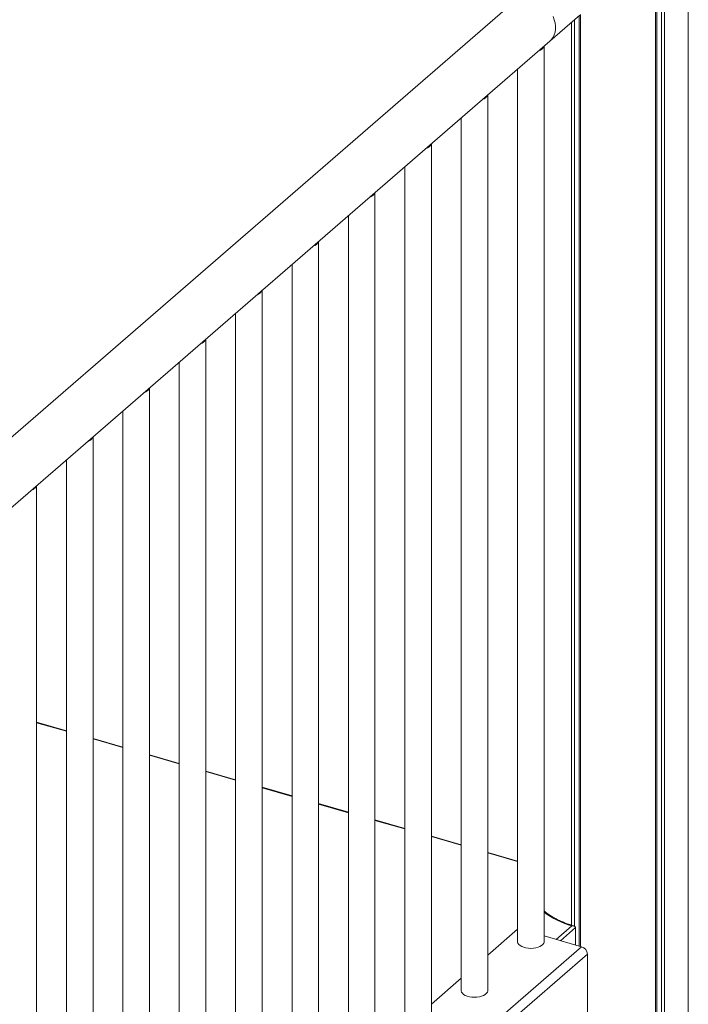
# Model space of a CAD drawing. Units: millimetres. Extents: x -7516 to 50086, y -13403 to 6799.
# Drawn here: x 15480 to 15984, y -8364 to -7622 of the extents above; entities that cross this region are included whole.
import ezdxf

# ---------------------------------------------------------------- set-up
doc = ezdxf.new("R2010")
doc.units = ezdxf.units.MM

msp = doc.modelspace()

# ---------------------------------------------------------------- linework, layer by layer
at = {"color": 7, "linetype": 'Continuous', "lineweight": 15}
for p, q in [((15983.81, -9608.72), (15983.81, -7443.66)), ((15983.9, -9604.13), (15983.9, -7443.59)), ((15959.14, -9619.59), (15959.14, -7454.53)), ((15960.3, -9612.04), (15960.3, -7454.23)), ((15963.82, -9615.64), (15963.82, -7453.24)), ((15966.07, -9617.59), (15966.07, -7452.53)), ((15853.38, -7608.26), (15330.65, -8060.95)), ((15879.57, -7638.5), (15902.07, -7619.01)), ((15901.55, -8320.55), (15901.55, -7619.46)), ((15902.7, -8320.88), (15902.7, -7618.42)), ((15895.77, -8304.81), (15895.77, -7624.46)), ((15898.02, -8305.57), (15898.02, -7622.51)), ((15330.65, -8113.87), (15879.57, -7638.5)), ((15875.22, -8317.28), (15875.22, -7642.26)), ((15855.22, -7659.58), (15855.22, -8317.28)), ((15832.72, -8354.09), (15832.72, -7679.06)), ((15812.72, -7696.38), (15812.72, -8354.09)), ((15790.22, -8390.89), (15790.22, -7715.87)), ((15770.22, -7733.19), (15770.22, -8390.89)), ((15747.72, -8427.7), (15747.72, -7752.68)), ((15727.72, -7770), (15727.72, -8427.7)), ((15705.22, -8464.51), (15705.22, -7789.48)), ((15685.22, -7806.8), (15685.22, -8464.51)), ((15662.72, -8501.31), (15662.72, -7826.29)), ((15642.72, -7843.61), (15642.72, -8501.31)), ((15620.22, -8538.12), (15620.22, -7863.09)), ((15600.22, -7880.42), (15600.22, -8538.12)), ((15577.72, -8574.92), (15577.72, -7899.9)), ((15557.72, -7917.22), (15557.72, -8574.92)), ((15535.22, -8611.73), (15535.22, -7936.71)), ((15515.22, -7954.03), (15515.22, -8611.73)), ((15492.72, -8648.54), (15492.72, -7973.51)), ((15515.22, -8158.35), (15492.72, -8151.86)), ((15557.72, -8170.62), (15535.22, -8164.13)), ((15600.22, -8182.89), (15577.72, -8176.39)), ((15642.72, -8195.16), (15620.22, -8188.66)), ((15685.22, -8207.43), (15662.72, -8200.93)), ((15727.72, -8219.7), (15705.22, -8213.2)), ((15770.22, -8231.96), (15747.72, -8225.47)), ((15812.72, -8244.23), (15790.22, -8237.74)), ((15855.22, -8256.5), (15832.72, -8250.01)), ((15832.72, -8327.43), (15855.22, -8307.94)), ((15898.85, -8319.77), (15898.85, -8306.68)), ((15903.52, -8321.12), (15875.22, -8312.95)), ((15338.52, -8810.42), (15903.52, -8321.12)), ((15342.85, -8816), (15907.85, -8326.7)), ((15907.85, -8374.33), (15907.85, -8326.7)), ((15790.22, -8364.23), (15812.72, -8344.75))]:
    msp.add_line(p, q, dxfattribs=at)
at = {"color": 8, "linetype": 'Continuous', "lineweight": 15}
for p, q in [((15515.22, -8158.7), (15492.72, -8152.21)), ((15557.72, -8170.97), (15535.22, -8164.48)), ((15600.22, -8183.24), (15577.72, -8176.74)), ((15642.72, -8195.51), (15620.22, -8189.01)), ((15685.22, -8207.78), (15662.72, -8201.28)), ((15727.72, -8220.05), (15705.22, -8213.55)), ((15770.22, -8232.31), (15747.72, -8225.82)), ((15812.72, -8244.58), (15790.22, -8238.09)), ((15855.22, -8256.85), (15832.72, -8250.36)), ((15884.28, -8315.57), (15896.13, -8305.3)), ((15898.85, -8306.68), (15887.51, -8316.5))]:
    msp.add_line(p, q, dxfattribs=at)
at = {"color": 7, "linetype": 'Continuous', "lineweight": 15, "flags": 128}
for points in [[(15881.93, -7620.03), (15882.83, -7622.42), (15883.45, -7624.83), (15883.75, -7627.21), (15883.75, -7629.52), (15883.45, -7631.73), (15882.83, -7633.78), (15881.93, -7635.65), (15880.75, -7637.3), (15879.57, -7638.5)], [(15881.93, -7620.03), (15882.83, -7622.42), (15883.45, -7624.83), (15883.75, -7627.21), (15883.75, -7629.52), (15883.45, -7631.73), (15882.83, -7633.78), (15881.93, -7635.65), (15880.75, -7637.3), (15879.57, -7638.5)], [(15855.22, -8317.28), (15855.23, -8317.52), (15855.5, -8318.46), (15856.13, -8319.36), (15857.08, -8320.18), (15858.32, -8320.9), (15859.82, -8321.49), (15861.51, -8321.92), (15863.33, -8322.19), (15865.22, -8322.28), (15867.12, -8322.19), (15868.94, -8321.92), (15870.63, -8321.49), (15872.12, -8320.9), (15873.37, -8320.18), (15874.32, -8319.36), (15874.94, -8318.46), (15875.21, -8317.52), (15875.22, -8317.28)], [(15812.72, -8354.09), (15812.73, -8354.33), (15813, -8355.27), (15813.63, -8356.16), (15814.58, -8356.99), (15815.82, -8357.71), (15817.32, -8358.29), (15819.01, -8358.73), (15820.83, -8359), (15822.72, -8359.09), (15824.62, -8359), (15826.44, -8358.73), (15828.13, -8358.29), (15829.62, -8357.71), (15830.87, -8356.99), (15831.82, -8356.16), (15832.44, -8355.27), (15832.71, -8354.33), (15832.72, -8354.09)]]:
    msp.add_lwpolyline(points, dxfattribs=at)
at = {"color": 7, "linetype": 'Continuous', "lineweight": 15}
for centre, radius, start, end in [((15869.86, -7640.28), 5.68, 282.6671, 339.11969), ((15827.36, -7677.09), 5.68, 282.6671, 339.11969), ((15784.86, -7713.89), 5.68, 282.6671, 339.11969), ((15742.36, -7750.7), 5.68, 282.6671, 339.11969), ((15699.86, -7787.5), 5.68, 282.6671, 339.11969), ((15657.36, -7824.31), 5.68, 282.6671, 339.11969), ((15614.86, -7861.12), 5.68, 282.6671, 339.11969), ((15570.52, -7894.65), 9.34, 289.25357, 308.8516), ((15574.23, -7899.12), 3.53, 307.48267, 346.45439), ((15528.02, -7931.46), 9.34, 289.25357, 308.8516), ((15531.73, -7935.92), 3.54, 307.50809, 346.42473), ((15485.52, -7968.26), 9.34, 289.25357, 308.8516), ((15489.23, -7972.73), 3.54, 307.50809, 346.42473), ((15901.69, -8327), 6.16, 2.82991, 72.79133)]:
    msp.add_arc(centre, radius, start, end, dxfattribs=at)
at = {"color": 8, "linetype": 'Continuous', "lineweight": 15}
msp.add_arc((15912.35, -8246.28), 61.22, 232.66346, 254.63474, dxfattribs=at)
at = {"color": 7, "linetype": 'Continuous', "lineweight": 15}
for points, knots in [([(15897.64, -8305.4), (15897.22, -8305.27), (15895.53, -8304.77), (15892.69, -8303.8), (15889.19, -8302.43), (15885.91, -8300.95), (15882.85, -8299.37), (15880.04, -8297.69), (15877.46, -8295.93), (15875.97, -8294.7), (15875.22, -8294.09)], [0, 0, 0, 0, 0.0446, 0.181535, 0.318357, 0.45503, 0.591541, 0.727905, 0.864125, 1, 1, 1, 1]), ([(15896.13, -8305.3), (15896.13, -8305.3), (15896.43, -8305.27), (15897.07, -8305.25), (15897.9, -8305.45), (15898.47, -8305.81), (15898.79, -8306.23), (15898.83, -8306.53), (15898.85, -8306.68)], [0, 0, 0, 0, 0.0023614, 0.2468252, 0.520581, 0.718882, 0.8590817, 1, 1, 1, 1])]:
    msp.add_open_spline(points, degree=3, knots=knots, dxfattribs=at)

doc.saveas('drawing.dxf')
